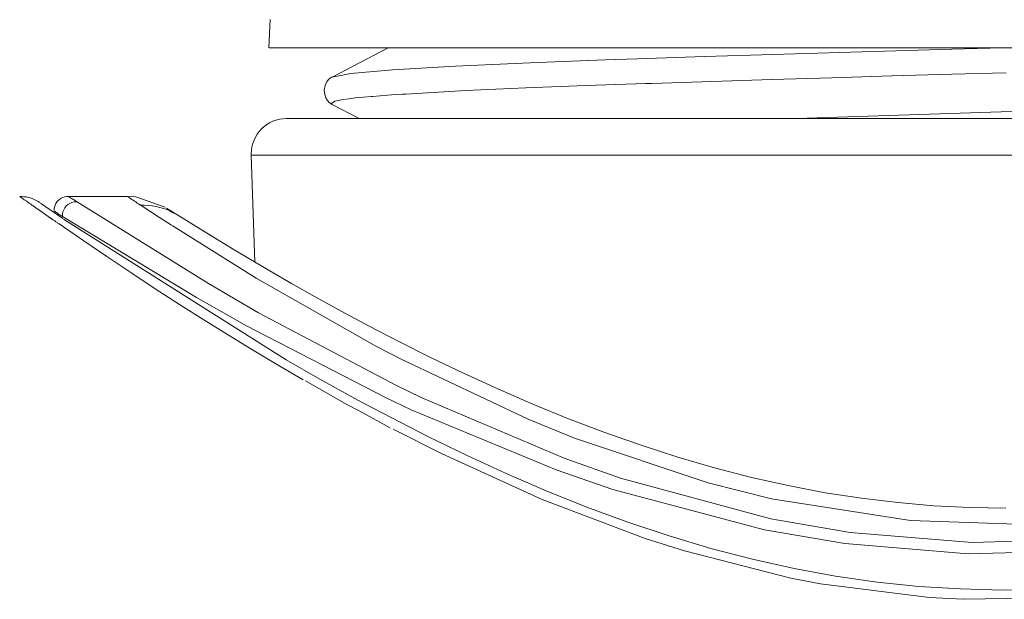
# Model space of a CAD drawing. Units: millimetres. Extents: x 0 to 997, y 0 to 1188.
# Drawn here: x 267 to 280, y 727 to 735 of the extents above; entities that cross this region are included whole.
import ezdxf

# ---------------------------------------------------------------- set-up
doc = ezdxf.new("R2010")
doc.units = ezdxf.units.MM
doc.header["$LTSCALE"] = 50.8
doc.layers.add('MODEL', color=7, linetype='Continuous', lineweight=20)

msp = doc.modelspace()

# ---------------------------------------------------------------- linework, layer by layer
at = {"layer": 'MODEL'}
for points in [[(270.08660392, 735.03202201), (270.08660392, 735.03202201), (270.06514989, 734.63159531), (270.06514989, 734.63159531)], [(270.06994978, 734.63159531), (270.06994978, 734.63159531), (292.56133452, 734.63159531), (292.56133452, 734.63159531)], [(271.75478186, 734.63159531), (271.75478186, 734.63159531), (270.96120101, 734.21938707), (270.96120101, 734.21938707)], [(278.77097626, 734.58665094), (278.77097626, 734.58665094), (277.82256277, 734.55814253), (277.82256277, 734.55814253)], [(279.72186241, 734.61297757), (279.72186241, 734.61297757), (278.77097626, 734.58665094), (278.77097626, 734.58665094)], [(280.44388136, 734.63203166), (280.44388136, 734.63203166), (279.72186241, 734.61297757), (279.72186241, 734.61297757)], [(274.81987157, 734.46272665), (274.81987157, 734.46272665), (273.87138535, 734.42461848), (273.87138535, 734.42461848)], [(275.2773878, 734.47712631), (275.2773878, 734.47712631), (274.81987157, 734.46272665), (274.81987157, 734.46272665)], [(276.22587401, 734.51043459), (276.22587401, 734.51043459), (275.2773878, 734.47712631), (275.2773878, 734.47712631)], [(276.8764765, 734.52948868), (276.8764765, 734.52948868), (276.22587401, 734.51043459), (276.22587401, 734.51043459)], [(277.82256277, 734.55814253), (277.82256277, 734.55814253), (276.8764765, 734.52948868), (276.8764765, 734.52948868)], [(271.8124532, 734.32222095), (271.8124532, 734.32222095), (271.2262128, 734.26971313), (271.2262128, 734.26971313)], [(272.70370443, 734.37458333), (272.70370443, 734.37458333), (271.8124532, 734.32222095), (271.8124532, 734.32222095)], [(273.65219064, 734.41749138), (273.65219064, 734.41749138), (272.70370443, 734.37458333), (272.70370443, 734.37458333)], [(273.87138535, 734.42461848), (273.87138535, 734.42461848), (273.65219064, 734.41749138), (273.65219064, 734.41749138)], [(270.91116585, 734.18360611), (270.91116585, 734.18360611), (270.88731188, 734.15262504), (270.88731188, 734.15262504)], [(270.93501982, 734.2026602), (270.93501982, 734.2026602), (270.91116585, 734.18360611), (270.91116585, 734.18360611)], [(270.95647385, 734.21705985), (270.95647385, 734.21705985), (270.93501982, 734.2026602), (270.93501982, 734.2026602)], [(270.96120101, 734.21938707), (270.96120101, 734.21938707), (270.95647385, 734.21705985), (270.95647385, 734.21705985)], [(271.2262128, 734.26971313), (271.2262128, 734.26971313), (270.96163736, 734.21967797), (270.96163736, 734.21967797)], [(277.17668744, 734.18389702), (277.17668744, 734.18389702), (276.32834427, 734.15771583), (276.32834427, 734.15771583)], [(278.02750328, 734.20775099), (278.02750328, 734.20775099), (277.17668744, 734.18389702), (277.17668744, 734.18389702)], [(278.87584646, 734.23407762), (278.87584646, 734.23407762), (278.02750328, 734.20775099), (278.02750328, 734.20775099)], [(279.72418963, 734.25778614), (279.72418963, 734.25778614), (278.87584646, 734.23407762), (278.87584646, 734.23407762)], [(280.48918936, 734.2793129), (280.48918936, 734.2793129), (279.72418963, 734.25778614), (279.72418963, 734.25778614)], [(270.86113069, 734.10026267), (270.86113069, 734.10026267), (270.84920371, 734.03350064), (270.84920371, 734.03350064)], [(270.84920371, 734.03350064), (270.84920371, 734.03350064), (270.85633081, 733.9715385), (270.85633081, 733.9715385)], [(270.88731188, 734.15262504), (270.88731188, 734.15262504), (270.86113069, 734.10026267), (270.86113069, 734.10026267)], [(272.84908274, 734.02913711), (272.84908274, 734.02913711), (272.00066684, 733.9789565), (272.00066684, 733.9789565)], [(273.69742591, 734.06724528), (273.69742591, 734.06724528), (272.84908274, 734.02913711), (272.84908274, 734.02913711)], [(274.54816903, 734.09822635), (274.54816903, 734.09822635), (273.69742591, 734.06724528), (273.69742591, 734.06724528)], [(275.39418498, 734.12673476), (275.39418498, 734.12673476), (274.54816903, 734.09822635), (274.54816903, 734.09822635)], [(275.4800011, 734.12920743), (275.4800011, 734.12920743), (275.39418498, 734.12673476), (275.39418498, 734.12673476)], [(276.32834427, 734.15771583), (276.32834427, 734.15771583), (275.4800011, 734.12920743), (275.4800011, 734.12920743)], [(270.85633081, 733.9715385), (270.85633081, 733.9715385), (270.87305768, 733.92383056), (270.87305768, 733.92383056)], [(270.87305768, 733.92383056), (270.87305768, 733.92383056), (270.89691165, 733.88572239), (270.89691165, 733.88572239)], [(270.89691165, 733.88572239), (270.89691165, 733.88572239), (270.92069289, 733.8595412), (270.92069289, 733.8595412)], [(271.11894266, 733.90274016), (271.11894266, 733.90274016), (270.99981826, 733.87888619), (270.99981826, 733.87888619)], [(271.19523173, 733.91233993), (271.19523173, 733.91233993), (271.11894266, 733.90274016), (271.11894266, 733.90274016)], [(271.2929021, 733.92426691), (271.2929021, 733.92426691), (271.19523173, 733.91233993), (271.19523173, 733.91233993)], [(271.40257218, 733.93372123), (271.40257218, 733.93372123), (271.2929021, 733.92426691), (271.2929021, 733.92426691)], [(271.51456948, 733.94564822), (271.51456948, 733.94564822), (271.40257218, 733.93372123), (271.40257218, 733.93372123)], [(271.53122362, 733.94564822), (271.53122362, 733.94564822), (271.51456948, 733.94564822), (271.51456948, 733.94564822)], [(271.64082098, 733.95524799), (271.64082098, 733.95524799), (271.53122362, 733.94564822), (271.53122362, 733.94564822)], [(271.74809112, 733.9647023), (271.74809112, 733.9647023), (271.64082098, 733.95524799), (271.64082098, 733.95524799)], [(271.85296131, 733.9718294), (271.85296131, 733.9718294), (271.74809112, 733.9647023), (271.74809112, 733.9647023)], [(271.95783151, 733.97662929), (271.95783151, 733.97662929), (271.85296131, 733.9718294), (271.85296131, 733.9718294)], [(272.00066684, 733.9789565), (272.00066684, 733.9789565), (271.95783151, 733.97662929), (271.95783151, 733.97662929)], [(270.92069289, 733.8595412), (270.92069289, 733.8595412), (270.94454686, 733.845287), (270.94454686, 733.845287)], [(270.94454686, 733.845287), (270.94454686, 733.845287), (270.95880107, 733.83336002), (270.95880107, 733.83336002)], [(270.99981826, 733.87888619), (270.99981826, 733.87888619), (270.9497831, 733.8455779), (270.9497831, 733.8455779)], [(270.96120101, 733.83336002), (270.96120101, 733.83336002), (271.34490084, 733.63321939), (271.34490084, 733.63321939)], [(280.41966376, 733.72572625), (280.41966376, 733.72572625), (281.72079601, 733.76616164), (281.72079601, 733.76616164)], [(270.3153984, 733.63321939), (270.03896871, 733.63321939), (269.81737405, 733.40907934), (269.81737405, 733.13272237)], [(292.31588589, 733.63321939), (292.31588589, 733.63321939), (270.3153984, 733.63321939), (270.3153984, 733.63321939)], [(277.53616968, 733.63278304), (277.53616968, 733.63278304), (277.81732653, 733.64223735), (277.81732653, 733.64223735)], [(277.81732653, 733.64223735), (277.81732653, 733.64223735), (279.11853151, 733.68514541), (279.11853151, 733.68514541)], [(279.11853151, 733.68514541), (279.11853151, 733.68514541), (280.41966376, 733.72572625), (280.41966376, 733.72572625)], [(292.81827378, 733.11497735), (292.81827378, 733.11497735), (269.81686497, 733.11497735), (269.81686497, 733.11497735)], [(269.81737405, 733.13272237), (269.81737405, 733.13272237), (269.81737405, 733.1159955), (269.81737405, 733.1159955)], [(269.81737405, 733.1159955), (269.81737405, 733.1159955), (269.86980915, 731.60272291), (269.86980915, 731.60272291)], [(266.54348939, 732.53273684), (266.54348939, 732.53273684), (266.57214324, 732.53273684), (266.57214324, 732.53273684)], [(266.56065261, 732.5200826), (266.56065261, 732.5200826), (266.54399847, 732.53186414), (266.54399847, 732.53186414)], [(266.57730675, 732.50815562), (266.57730675, 732.50815562), (266.56065261, 732.5200826), (266.56065261, 732.5200826)], [(266.57214324, 732.53273684), (266.57214324, 732.53273684), (266.60312431, 732.52793696), (266.60312431, 732.52793696)], [(266.59403362, 732.49622863), (266.59403362, 732.49622863), (266.57730675, 732.50815562), (266.57730675, 732.50815562)], [(266.60828783, 732.48430165), (266.60828783, 732.48430165), (266.59403362, 732.49622863), (266.59403362, 732.49622863)], [(266.60312431, 732.52793696), (266.60312431, 732.52793696), (266.63403266, 732.52560974), (266.63403266, 732.52560974)], [(266.63403266, 732.52560974), (266.63403266, 732.52560974), (266.66268651, 732.51833719), (266.66268651, 732.51833719)], [(266.66268651, 732.51833719), (266.66268651, 732.51833719), (266.69126764, 732.51121009), (266.69126764, 732.51121009)], [(266.69126764, 732.51121009), (266.69126764, 732.51121009), (266.71984877, 732.50175577), (266.71984877, 732.50175577)], [(266.71984877, 732.50175577), (266.71984877, 732.50175577), (266.7484299, 732.48735612), (266.7484299, 732.48735612)], [(267.12922071, 732.50597385), (267.12922071, 732.50597385), (267.10776669, 732.48924698), (267.10776669, 732.48924698)], [(267.15307468, 732.51790084), (267.15307468, 732.51790084), (267.12922071, 732.50597385), (267.12922071, 732.50597385)], [(267.17692865, 732.52502794), (267.17692865, 732.52502794), (267.15307468, 732.51790084), (267.15307468, 732.51790084)], [(267.20310984, 732.53215504), (267.20310984, 732.53215504), (267.17692865, 732.52502794), (267.17692865, 732.52502794)], [(267.22936375, 732.53215504), (267.22936375, 732.53215504), (267.20310984, 732.53215504), (267.20310984, 732.53215504)], [(267.24223617, 732.52488249), (267.24223617, 732.52488249), (267.23030918, 732.53200959), (267.23030918, 732.53200959)], [(268.06577994, 732.53215504), (268.06577994, 732.53215504), (267.23169097, 732.53215504), (267.23169097, 732.53215504)], [(267.25409043, 732.51775539), (267.25409043, 732.51775539), (267.24223617, 732.52488249), (267.24223617, 732.52488249)], [(267.26361747, 732.51048284), (267.26361747, 732.51048284), (267.25409043, 732.51775539), (267.25409043, 732.51775539)], [(267.27554446, 732.50335574), (267.27554446, 732.50335574), (267.26361747, 732.51048284), (267.26361747, 732.51048284)], [(267.28747144, 732.49622863), (267.28747144, 732.49622863), (267.27554446, 732.50335574), (267.27554446, 732.50335574)], [(267.29939843, 732.48677432), (267.29939843, 732.48677432), (267.28747144, 732.49622863), (267.28747144, 732.49622863)], [(268.07865236, 732.52488249), (268.07865236, 732.52488249), (268.06672537, 732.53200959), (268.06672537, 732.53200959)], [(268.09770644, 732.51048284), (268.09770644, 732.51048284), (268.07865236, 732.52488249), (268.07865236, 732.52488249)], [(268.18730428, 732.52502794), (268.18730428, 732.52502794), (268.08483403, 732.53215504), (268.08483403, 732.53215504)], [(268.11203337, 732.50102852), (268.11203337, 732.50102852), (268.09770644, 732.51048284), (268.09770644, 732.51048284)], [(268.13108746, 732.48910153), (268.13108746, 732.48910153), (268.11203337, 732.50102852), (268.11203337, 732.50102852)], [(268.60198519, 732.37972235), (268.60198519, 732.37972235), (268.18730428, 732.52502794), (268.18730428, 732.52502794)], [(266.62501469, 732.47470188), (266.62501469, 732.47470188), (266.60828783, 732.48430165), (266.60828783, 732.48430165)], [(266.64406878, 732.4627749), (266.64406878, 732.4627749), (266.62501469, 732.47470188), (266.62501469, 732.47470188)], [(266.66072292, 732.45084791), (266.66072292, 732.45084791), (266.64406878, 732.4627749), (266.64406878, 732.4627749)], [(266.67744979, 732.43892093), (266.67744979, 732.43892093), (266.66072292, 732.45084791), (266.66072292, 732.45084791)], [(266.69410394, 732.42713939), (266.69410394, 732.42713939), (266.67744979, 732.43892093), (266.67744979, 732.43892093)], [(266.70843086, 732.41521241), (266.70843086, 732.41521241), (266.69410394, 732.42713939), (266.69410394, 732.42713939)], [(266.71555797, 732.41041252), (266.71555797, 732.41041252), (266.70843086, 732.41521241), (266.70843086, 732.41521241)], [(266.72268507, 732.40561264), (266.72268507, 732.40561264), (266.71555797, 732.41041252), (266.71555797, 732.41041252)], [(266.72748495, 732.40328542), (266.72748495, 732.40328542), (266.72268507, 732.40561264), (266.72268507, 732.40561264)], [(266.73461205, 732.39848554), (266.73461205, 732.39848554), (266.72748495, 732.40328542), (266.72748495, 732.40328542)], [(266.73941194, 732.39368565), (266.73941194, 732.39368565), (266.73461205, 732.39848554), (266.73461205, 732.39848554)], [(266.74653904, 732.39135844), (266.74653904, 732.39135844), (266.73941194, 732.39368565), (266.73941194, 732.39368565)], [(266.75366614, 732.38655855), (266.75366614, 732.38655855), (266.74653904, 732.39135844), (266.74653904, 732.39135844)], [(266.7484299, 732.48735612), (266.7484299, 732.48735612), (266.77708375, 732.47557459), (266.77708375, 732.47557459)], [(266.75846602, 732.38175867), (266.75846602, 732.38175867), (266.75366614, 732.38655855), (266.75366614, 732.38655855)], [(266.76559312, 732.37695878), (266.76559312, 732.37695878), (266.75846602, 732.38175867), (266.75846602, 732.38175867)], [(266.77039301, 732.37230435), (266.77039301, 732.37230435), (266.76559312, 732.37695878), (266.76559312, 732.37695878)], [(266.77752011, 732.36750447), (266.77752011, 732.36750447), (266.77039301, 732.37230435), (266.77039301, 732.37230435)], [(266.77708375, 732.47557459), (266.77708375, 732.47557459), (266.80326494, 732.45884772), (266.80326494, 732.45884772)], [(266.78464721, 732.36270458), (266.78464721, 732.36270458), (266.77752011, 732.36750447), (266.77752011, 732.36750447)], [(266.79184703, 732.3579047), (266.79184703, 732.3579047), (266.78464721, 732.36270458), (266.78464721, 732.36270458)], [(266.79897413, 732.35325027), (266.79897413, 732.35325027), (266.79184703, 732.3579047), (266.79184703, 732.3579047)], [(266.80326494, 732.45884772), (266.80326494, 732.45884772), (266.82711891, 732.44459352), (266.82711891, 732.44459352)], [(267.15547463, 732.22001712), (267.15547463, 732.22001712), (266.83853682, 732.43688461), (266.83853682, 732.43688461)], [(267.0362775, 732.38204957), (267.0362775, 732.38204957), (267.03155034, 732.3581956), (267.03155034, 732.3581956)], [(267.03155034, 732.3581956), (267.03155034, 732.3581956), (267.03155034, 732.33201441), (267.03155034, 732.33201441)], [(267.04580454, 732.40823076), (267.04580454, 732.40823076), (267.0362775, 732.38204957), (267.0362775, 732.38204957)], [(267.05533159, 732.43208473), (267.05533159, 732.43208473), (267.04580454, 732.40823076), (267.04580454, 732.40823076)], [(267.06965851, 732.45346603), (267.06965851, 732.45346603), (267.05533159, 732.43208473), (267.05533159, 732.43208473)], [(267.0887126, 732.47266557), (267.0887126, 732.47266557), (267.06965851, 732.45346603), (267.06965851, 732.45346603)], [(267.10776669, 732.48924698), (267.10776669, 732.48924698), (267.0887126, 732.47266557), (267.0887126, 732.47266557)], [(267.1659471, 732.34321414), (267.1659471, 732.34321414), (267.18260124, 732.371868), (267.18260124, 732.371868)], [(267.18260124, 732.371868), (267.18260124, 732.371868), (267.20165533, 732.39804918), (267.20165533, 732.39804918)], [(267.20165533, 732.39804918), (267.20165533, 732.39804918), (267.2255093, 732.41710327), (267.2255093, 732.41710327)], [(267.2255093, 732.41710327), (267.2255093, 732.41710327), (267.25169049, 732.43383014), (267.25169049, 732.43383014)], [(267.25169049, 732.43383014), (267.25169049, 732.43383014), (267.28267156, 732.44808434), (267.28267156, 732.44808434)], [(267.28267156, 732.44808434), (267.28267156, 732.44808434), (267.31365263, 732.45535689), (267.31365263, 732.45535689)], [(267.31132541, 732.48197443), (267.31132541, 732.48197443), (267.29939843, 732.48677432), (267.29939843, 732.48677432)], [(267.3232524, 732.47484733), (267.3232524, 732.47484733), (267.31132541, 732.48197443), (267.31132541, 732.48197443)], [(267.31365263, 732.45535689), (267.31365263, 732.45535689), (267.3446337, 732.45768411), (267.3446337, 732.45768411)], [(267.33277944, 732.46757478), (267.33277944, 732.46757478), (267.3232524, 732.47484733), (267.3232524, 732.47484733)], [(267.34470643, 732.45812046), (267.34470643, 732.45812046), (267.33277944, 732.46757478), (267.33277944, 732.46757478)], [(269.21062505, 731.29989386), (269.21062505, 731.29989386), (267.34470643, 732.45812046), (267.34470643, 732.45812046)], [(268.1477416, 732.47717455), (268.1477416, 732.47717455), (268.13108746, 732.48910153), (268.13108746, 732.48910153)], [(268.16686841, 732.46524756), (268.16686841, 732.46524756), (268.1477416, 732.47717455), (268.1477416, 732.47717455)], [(268.16686841, 732.46292035), (268.16686841, 732.46292035), (268.16686841, 732.46524756), (268.16686841, 732.46524756)], [(268.1859225, 732.45332058), (268.1859225, 732.45332058), (268.16686841, 732.46292035), (268.16686841, 732.46292035)], [(268.20497658, 732.43906638), (268.20497658, 732.43906638), (268.1859225, 732.45332058), (268.1859225, 732.45332058)], [(268.22163073, 732.42713939), (268.22163073, 732.42713939), (268.20497658, 732.43906638), (268.20497658, 732.43906638)], [(268.24068481, 732.41521241), (268.24068481, 732.41521241), (268.22163073, 732.42713939), (268.22163073, 732.42713939)], [(268.25021186, 732.41041252), (268.25021186, 732.41041252), (268.24068481, 732.41521241), (268.24068481, 732.41521241)], [(268.51813267, 732.23558038), (268.51813267, 732.23558038), (268.24883007, 732.41186703), (268.24883007, 732.41186703)], [(268.3050469, 732.41041252), (268.3050469, 732.41041252), (268.25021186, 732.41041252), (268.25021186, 732.41041252)], [(268.36220915, 732.40575809), (268.36220915, 732.40575809), (268.3050469, 732.41041252), (268.3050469, 732.41041252)], [(268.41464425, 732.40095821), (268.41464425, 732.40095821), (268.36220915, 732.40575809), (268.36220915, 732.40575809)], [(268.47187924, 732.39135844), (268.47187924, 732.39135844), (268.41464425, 732.40095821), (268.41464425, 732.40095821)], [(268.52664155, 732.37710424), (268.52664155, 732.37710424), (268.47187924, 732.39135844), (268.47187924, 732.39135844)], [(268.57907665, 732.36037737), (268.57907665, 732.36037737), (268.52664155, 732.37710424), (268.52664155, 732.37710424)], [(268.63151175, 732.34132328), (268.63151175, 732.34132328), (268.57907665, 732.36037737), (268.57907665, 732.36037737)], [(268.78074451, 732.26525239), (268.78074451, 732.26525239), (268.61863933, 732.36779537), (268.61863933, 732.36779537)], [(266.80610124, 732.34845038), (266.80610124, 732.34845038), (266.79897413, 732.35325027), (266.79897413, 732.35325027)], [(266.81330106, 732.34132328), (266.81330106, 732.34132328), (266.80610124, 732.34845038), (266.80610124, 732.34845038)], [(266.82042816, 732.3365234), (266.82042816, 732.3365234), (266.81330106, 732.34132328), (266.81330106, 732.34132328)], [(266.8228281, 732.3365234), (266.8228281, 732.3365234), (266.82042816, 732.3365234), (266.82042816, 732.3365234)], [(266.82995521, 732.33172351), (266.82995521, 732.33172351), (266.8228281, 732.3365234), (266.8228281, 732.3365234)], [(266.83708231, 732.32459641), (266.83708231, 732.32459641), (266.82995521, 732.33172351), (266.82995521, 732.33172351)], [(266.84188219, 732.32226919), (266.84188219, 732.32226919), (266.83708231, 732.32459641), (266.83708231, 732.32459641)], [(266.96435196, 732.23558038), (266.96435196, 732.23558038), (266.84282762, 732.32139649), (266.84282762, 732.32139649)], [(266.97053363, 732.23398041), (266.97053363, 732.23398041), (266.96580647, 732.23645308), (266.96580647, 732.23645308)], [(266.97533352, 732.22932598), (266.97533352, 732.22932598), (266.97053363, 732.23398041), (266.97053363, 732.23398041)], [(266.97766073, 732.22685331), (266.97766073, 732.22685331), (266.97533352, 732.22932598), (266.97533352, 732.22932598)], [(266.98486056, 732.22219888), (266.98486056, 732.22219888), (266.97766073, 732.22685331), (266.97766073, 732.22685331)], [(266.98958772, 732.21972621), (266.98958772, 732.21972621), (266.98486056, 732.22219888), (266.98486056, 732.22219888)], [(266.9943876, 732.21492633), (266.9943876, 732.21492633), (266.98958772, 732.21972621), (266.98958772, 732.21972621)], [(266.99911476, 732.21259911), (266.99911476, 732.21259911), (266.9943876, 732.21492633), (266.9943876, 732.21492633)], [(267.04435003, 732.31703296), (267.04435003, 732.31703296), (267.03009583, 732.32416006), (267.03009583, 732.32416006)], [(267.03155034, 732.33201441), (267.03155034, 732.33201441), (267.03155034, 732.32488731), (267.03155034, 732.32488731)], [(267.0539498, 732.30990586), (267.0539498, 732.30990586), (267.04435003, 732.31703296), (267.04435003, 732.31703296)], [(267.06580406, 732.30277876), (267.06580406, 732.30277876), (267.0539498, 732.30990586), (267.0539498, 732.30990586)], [(267.07773105, 732.29565165), (267.07773105, 732.29565165), (267.06580406, 732.30277876), (267.06580406, 732.30277876)], [(267.08725809, 732.28605189), (267.08725809, 732.28605189), (267.07773105, 732.29565165), (267.07773105, 732.29565165)], [(267.09918508, 732.27892479), (267.09918508, 732.27892479), (267.08725809, 732.28605189), (267.08725809, 732.28605189)], [(267.11111206, 732.27179768), (267.11111206, 732.27179768), (267.09918508, 732.27892479), (267.09918508, 732.27892479)], [(267.12303905, 732.26467058), (267.12303905, 732.26467058), (267.11111206, 732.27179768), (267.11111206, 732.27179768)], [(267.13496603, 732.25754348), (267.13496603, 732.25754348), (267.12303905, 732.26467058), (267.12303905, 732.26467058)], [(267.14689302, 732.25041638), (267.14689302, 732.25041638), (267.13496603, 732.25754348), (267.13496603, 732.25754348)], [(267.14689302, 732.28372467), (267.14689302, 732.28372467), (267.15402012, 732.31470574), (267.15402012, 732.31470574)], [(267.14689302, 732.25041638), (267.14689302, 732.25041638), (267.14689302, 732.28372467), (267.14689302, 732.28372467)], [(269.04139277, 731.10164409), (269.04139277, 731.10164409), (267.14689302, 732.25041638), (267.14689302, 732.25041638)], [(267.15402012, 732.31470574), (267.15402012, 732.31470574), (267.1659471, 732.34321414), (267.1659471, 732.34321414)], [(268.51813267, 732.23558038), (268.51813267, 732.23558038), (268.68969216, 732.12358308), (268.68969216, 732.12358308)], [(268.65776566, 732.33186896), (268.65776566, 732.33186896), (268.63151175, 732.34132328), (268.63151175, 732.34132328)], [(268.70540088, 732.30554233), (268.70540088, 732.30554233), (268.65776566, 732.33186896), (268.65776566, 732.33186896)], [(268.75543603, 732.27936114), (268.75543603, 732.27936114), (268.70540088, 732.30554233), (268.70540088, 732.30554233)], [(268.78168994, 732.26510694), (268.78168994, 732.26510694), (268.75543603, 732.27936114), (268.75543603, 732.27936114)], [(268.99993923, 732.12940112), (268.99993923, 732.12940112), (268.78074451, 732.26525239), (268.78074451, 732.26525239)], [(267.00391465, 732.2102719), (267.00391465, 732.2102719), (266.99911476, 732.21259911), (266.99911476, 732.21259911)], [(267.0086418, 732.20779923), (267.0086418, 732.20779923), (267.00391465, 732.2102719), (267.00391465, 732.2102719)], [(267.01344169, 732.20299934), (267.01344169, 732.20299934), (267.0086418, 732.20779923), (267.0086418, 732.20779923)], [(267.02296873, 732.19834491), (267.02296873, 732.19834491), (267.01344169, 732.20299934), (267.01344169, 732.20299934)], [(267.03009583, 732.19121781), (267.03009583, 732.19121781), (267.02296873, 732.19834491), (267.02296873, 732.19834491)], [(267.03962288, 732.18641793), (267.03962288, 732.18641793), (267.03009583, 732.19121781), (267.03009583, 732.19121781)], [(267.04922264, 732.17929082), (267.04922264, 732.17929082), (267.03962288, 732.18641793), (267.03962288, 732.18641793)], [(267.05634974, 732.17201827), (267.05634974, 732.17201827), (267.04922264, 732.17929082), (267.04922264, 732.17929082)], [(267.06347685, 732.16736384), (267.06347685, 732.16736384), (267.05634974, 732.17201827), (267.05634974, 732.17201827)], [(267.07300389, 732.16256396), (267.07300389, 732.16256396), (267.06347685, 732.16736384), (267.06347685, 732.16736384)], [(267.08020371, 732.15543685), (267.08020371, 732.15543685), (267.07300389, 732.16256396), (267.07300389, 732.16256396)], [(267.08973076, 732.15063697), (267.08973076, 732.15063697), (267.08020371, 732.15543685), (267.08020371, 732.15543685)], [(267.0992578, 732.14350987), (267.0992578, 732.14350987), (267.08973076, 732.15063697), (267.08973076, 732.15063697)], [(267.4352497, 731.91238817), (267.4352497, 731.91238817), (267.0992578, 732.14350987), (267.0992578, 732.14350987)], [(270.31067124, 730.22064716), (270.31067124, 730.22064716), (267.16500167, 732.21289001), (267.16500167, 732.21289001)], [(268.69827377, 732.1196559), (268.69827377, 732.1196559), (269.88500879, 731.37858287), (269.88500879, 731.37858287)], [(269.34553089, 731.91733351), (269.34553089, 731.91733351), (268.99993923, 732.12940112), (268.99993923, 732.12940112)], [(267.77604148, 731.68112102), (267.77604148, 731.68112102), (267.4352497, 731.91238817), (267.4352497, 731.91238817)], [(269.55999844, 731.78628212), (269.55999844, 731.78628212), (269.34553089, 731.91733351), (269.34553089, 731.91733351)], [(268.11683325, 731.45479921), (268.11683325, 731.45479921), (267.77604148, 731.68112102), (267.77604148, 731.68112102)], [(269.80784701, 731.64097654), (269.80784701, 731.64097654), (269.55999844, 731.78628212), (269.55999844, 731.78628212)], [(270.08187676, 731.47879863), (270.08187676, 731.47879863), (269.80784701, 731.64097654), (269.80784701, 731.64097654)], [(268.45755231, 731.22833195), (268.45755231, 731.22833195), (268.11683325, 731.45479921), (268.11683325, 731.45479921)], [(270.38688759, 731.30018476), (270.38688759, 731.30018476), (270.08187676, 731.47879863), (270.08187676, 731.47879863)], [(269.9183898, 730.88768562), (269.9183898, 730.88768562), (269.21062505, 731.29989386), (269.21062505, 731.29989386)], [(269.88500879, 731.37858287), (269.88500879, 731.37858287), (271.58656774, 730.41336979), (271.58656774, 730.41336979)], [(270.72287948, 731.11182567), (270.72287948, 731.11182567), (270.38688759, 731.30018476), (270.38688759, 731.30018476)], [(268.80074403, 731.00681002), (268.80074403, 731.00681002), (268.45755231, 731.22833195), (268.45755231, 731.22833195)], [(269.75155746, 730.70136284), (269.75155746, 730.70136284), (269.04139277, 731.10164409), (269.04139277, 731.10164409)], [(271.08992517, 730.90935782), (271.08992517, 730.90935782), (270.72287948, 731.11182567), (270.72287948, 731.11182567)], [(269.14626297, 730.78746985), (269.14626297, 730.78746985), (268.80074403, 731.00681002), (268.80074403, 731.00681002)], [(271.86059749, 729.86298306), (271.86059749, 729.86298306), (269.9183898, 730.88768562), (269.9183898, 730.88768562)], [(271.48547927, 730.69714476), (271.48547927, 730.69714476), (271.08992517, 730.90935782), (271.08992517, 730.90935782)], [(269.44181948, 730.6040561), (269.44181948, 730.6040561), (269.14626297, 730.78746985), (269.14626297, 730.78746985)], [(271.72234628, 729.6861146), (271.72234628, 729.6861146), (269.75155746, 730.70136284), (269.75155746, 730.70136284)], [(271.90488733, 730.48042271), (271.90488733, 730.48042271), (271.48547927, 730.69714476), (271.48547927, 730.69714476)], [(269.78973836, 730.39198848), (269.78973836, 730.39198848), (269.44181948, 730.6040561), (269.44181948, 730.6040561)], [(271.58656774, 730.41336979), (271.58656774, 730.41336979), (271.93448662, 730.23228324), (271.93448662, 730.23228324)], [(272.35294925, 730.25628267), (272.35294925, 730.25628267), (271.90488733, 730.48042271), (271.90488733, 730.48042271)], [(270.14238439, 730.17977542), (270.14238439, 730.17977542), (269.78973836, 730.39198848), (269.78973836, 730.39198848)], [(270.49510316, 729.97483491), (270.49510316, 729.97483491), (270.14238439, 730.17977542), (270.14238439, 730.17977542)], [(270.78484162, 729.94894462), (270.78484162, 729.94894462), (270.31067124, 730.22064716), (270.31067124, 730.22064716)], [(271.93448662, 730.23228324), (271.93448662, 730.23228324), (273.73371595, 729.3840128), (273.73371595, 729.3840128)], [(272.81999253, 730.03228807), (272.81999253, 730.03228807), (272.35294925, 730.25628267), (272.35294925, 730.25628267)], [(273.30376268, 729.81076614), (273.30376268, 729.81076614), (272.81999253, 730.03228807), (272.81999253, 730.03228807)], [(270.55226542, 729.94152662), (270.55226542, 729.94152662), (270.49510316, 729.97483491), (270.49510316, 729.97483491)], [(270.5818647, 729.9240725), (270.5818647, 729.9240725), (271.16810511, 729.59273504), (271.16810511, 729.59273504)], [(271.28053876, 729.67491487), (271.28053876, 729.67491487), (270.78484162, 729.94894462), (270.78484162, 729.94894462)], [(272.22044336, 729.69135084), (272.22044336, 729.69135084), (271.86059749, 729.86298306), (271.86059749, 729.86298306)], [(273.79705987, 729.59622586), (273.79705987, 729.59622586), (273.30376268, 729.81076614), (273.30376268, 729.81076614)], [(271.16810511, 729.59273504), (271.16810511, 729.59273504), (271.34206455, 729.49979182), (271.34206455, 729.49979182)], [(271.40446304, 729.60815285), (271.40446304, 729.60815285), (271.28053876, 729.67491487), (271.28053876, 729.67491487)], [(272.32196818, 729.13398247), (272.32196818, 729.13398247), (271.40446304, 729.60815285), (271.40446304, 729.60815285)], [(272.07979221, 729.51695505), (272.07979221, 729.51695505), (271.72234628, 729.6861146), (271.72234628, 729.6861146)], [(274.24126734, 728.83115341), (274.24126734, 728.83115341), (272.22044336, 729.69135084), (272.22044336, 729.69135084)], [(274.30228405, 729.39128535), (274.30228405, 729.39128535), (273.79705987, 729.59622586), (273.79705987, 729.59622586)], [(271.34206455, 729.49979182), (271.34206455, 729.49979182), (271.7805267, 729.26387024), (271.7805267, 729.26387024)], [(274.1268701, 728.66853915), (274.1268701, 728.66853915), (272.07979221, 729.51695505), (272.07979221, 729.51695505)], [(273.73371595, 729.3840128), (273.73371595, 729.3840128), (274.38904559, 729.11711014), (274.38904559, 729.11711014)], [(274.81463533, 729.19594461), (274.81463533, 729.19594461), (274.30228405, 729.39128535), (274.30228405, 729.39128535)], [(271.8258347, 729.24248894), (271.8258347, 729.24248894), (272.5169453, 728.89209739), (272.5169453, 728.89209739)], [(275.32938655, 729.01471261), (275.32938655, 729.01471261), (274.81463533, 729.19594461), (274.81463533, 729.19594461)], [(272.86770047, 728.86940703), (272.86770047, 728.86940703), (272.32196818, 729.13398247), (272.32196818, 729.13398247)], [(274.38904559, 729.11711014), (274.38904559, 729.11711014), (276.27641825, 728.48556174), (276.27641825, 728.48556174)], [(275.84653771, 728.84788028), (275.84653771, 728.84788028), (275.32938655, 729.01471261), (275.32938655, 729.01471261)], [(273.93152936, 728.24716749), (273.93152936, 728.24716749), (272.51592714, 728.8929701), (272.51592714, 728.8929701)], [(273.42055986, 728.61443136), (273.42055986, 728.61443136), (272.86770047, 728.86940703), (272.86770047, 728.86940703)], [(275.03957536, 728.5498511), (275.03957536, 728.5498511), (274.24126734, 728.83115341), (274.24126734, 728.83115341)], [(276.36841603, 728.69777481), (276.36841603, 728.69777481), (275.84653771, 728.84788028), (275.84653771, 728.84788028)], [(273.98534624, 728.37138268), (273.98534624, 728.37138268), (273.42055986, 728.61443136), (273.42055986, 728.61443136)], [(274.929978, 728.38970951), (274.929978, 728.38970951), (274.1268701, 728.66853915), (274.1268701, 728.66853915)], [(276.88789441, 728.56192354), (276.88789441, 728.56192354), (276.36841603, 728.69777481), (276.36841603, 728.69777481)], [(277.16294232, 727.97793762), (277.16294232, 727.97793762), (275.03957536, 728.5498511), (275.03957536, 728.5498511)], [(276.27641825, 728.48556174), (276.27641825, 728.48556174), (277.17246936, 728.25909448), (277.17246936, 728.25909448)], [(277.40977273, 728.44527181), (277.40977273, 728.44527181), (276.88789441, 728.56192354), (276.88789441, 728.56192354)], [(274.5620596, 728.1425882), (274.5620596, 728.1425882), (273.98534624, 728.37138268), (273.98534624, 728.37138268)], [(277.07472627, 727.82259592), (277.07472627, 727.82259592), (274.929978, 728.38970951), (274.929978, 728.38970951)], [(277.92932383, 728.34505604), (277.92932383, 728.34505604), (277.40977273, 728.44527181), (277.40977273, 728.44527181)], [(278.44407505, 728.26651248), (278.44407505, 728.26651248), (277.92932383, 728.34505604), (277.92932383, 728.34505604)], [(275.38756696, 727.69910799), (275.38756696, 727.69910799), (273.93152936, 728.24716749), (273.93152936, 728.24716749)], [(277.17246936, 728.25909448), (277.17246936, 728.25909448), (279.1384583, 727.95408365), (279.1384583, 727.95408365)], [(278.95882627, 728.20455034), (278.95882627, 728.20455034), (278.44407505, 728.26651248), (278.44407505, 728.26651248)], [(279.46877761, 728.15931507), (279.46877761, 728.15931507), (278.95882627, 728.20455034), (278.95882627, 728.20455034)], [(275.14110018, 727.93052059), (275.14110018, 727.93052059), (274.5620596, 728.1425882), (274.5620596, 728.1425882)], [(279.97872894, 728.1354611), (279.97872894, 728.1354611), (279.46877761, 728.15931507), (279.46877761, 728.15931507)], [(280.48395312, 728.128334), (280.48395312, 728.128334), (279.97872894, 728.1354611), (279.97872894, 728.1354611)], [(275.72494064, 727.73503439), (275.72494064, 727.73503439), (275.14110018, 727.93052059), (275.14110018, 727.93052059)], [(278.28531525, 727.78259688), (278.28531525, 727.78259688), (277.16294232, 727.97793762), (277.16294232, 727.97793762)], [(279.1384583, 727.95408365), (279.1384583, 727.95408365), (280.63507675, 727.89924861), (280.63507675, 727.89924861)], [(278.2090989, 727.62725517), (278.2090989, 727.62725517), (277.07472627, 727.82259592), (277.07472627, 727.82259592)], [(280.01065545, 727.63961851), (280.01065545, 727.63961851), (278.28531525, 727.78259688), (278.28531525, 727.78259688)], [(275.94042635, 727.52267588), (275.94042635, 727.52267588), (275.38756696, 727.69910799), (275.38756696, 727.69910799)], [(276.31358099, 727.55874774), (276.31358099, 727.55874774), (275.72494064, 727.73503439), (275.72494064, 727.73503439)], [(279.95109325, 727.48180414), (279.95109325, 727.48180414), (278.2090989, 727.62725517), (278.2090989, 727.62725517)], [(281.74792263, 727.69198089), (281.74792263, 727.69198089), (280.01065545, 727.63961851), (280.01065545, 727.63961851)], [(277.44649912, 727.13897604), (277.44649912, 727.13897604), (275.94042635, 727.52267588), (275.94042635, 727.52267588)], [(276.90222134, 727.4061696), (276.90222134, 727.4061696), (276.31358099, 727.55874774), (276.31358099, 727.55874774)], [(281.70501457, 727.52703941), (281.70501457, 727.52703941), (279.95109325, 727.48180414), (279.95109325, 727.48180414)], [(277.49086168, 727.272791), (277.49086168, 727.272791), (276.90222134, 727.4061696), (276.90222134, 727.4061696)], [(278.07702936, 727.16544813), (278.07702936, 727.16544813), (277.49086168, 727.272791), (277.49086168, 727.272791)], [(277.86357996, 727.05795982), (277.86357996, 727.05795982), (277.44649912, 727.13897604), (277.44649912, 727.13897604)], [(278.66566971, 727.07977747), (278.66566971, 727.07977747), (278.07702936, 727.16544813), (278.07702936, 727.16544813)], [(279.25431005, 727.02014255), (279.25431005, 727.02014255), (278.66566971, 727.07977747), (278.66566971, 727.07977747)], [(279.4077609, 726.86494629), (279.4077609, 726.86494629), (277.86357996, 727.05795982), (277.86357996, 727.05795982)], [(279.8429504, 726.98436159), (279.8429504, 726.98436159), (279.25431005, 727.02014255), (279.25431005, 727.02014255)], [(280.43151802, 726.97010739), (280.43151802, 726.97010739), (279.8429504, 726.98436159), (279.8429504, 726.98436159)], [(281.02255831, 726.98436159), (281.02255831, 726.98436159), (280.43151802, 726.97010739), (280.43151802, 726.97010739)], [(279.882004, 726.8387651), (279.882004, 726.8387651), (279.4077609, 726.86494629), (279.4077609, 726.86494629)], [(281.4357847, 726.86494629), (281.4357847, 726.86494629), (279.882004, 726.8387651), (279.882004, 726.8387651)]]:
    msp.add_open_spline(points, degree=3, dxfattribs=at)

doc.saveas('drawing.dxf')
